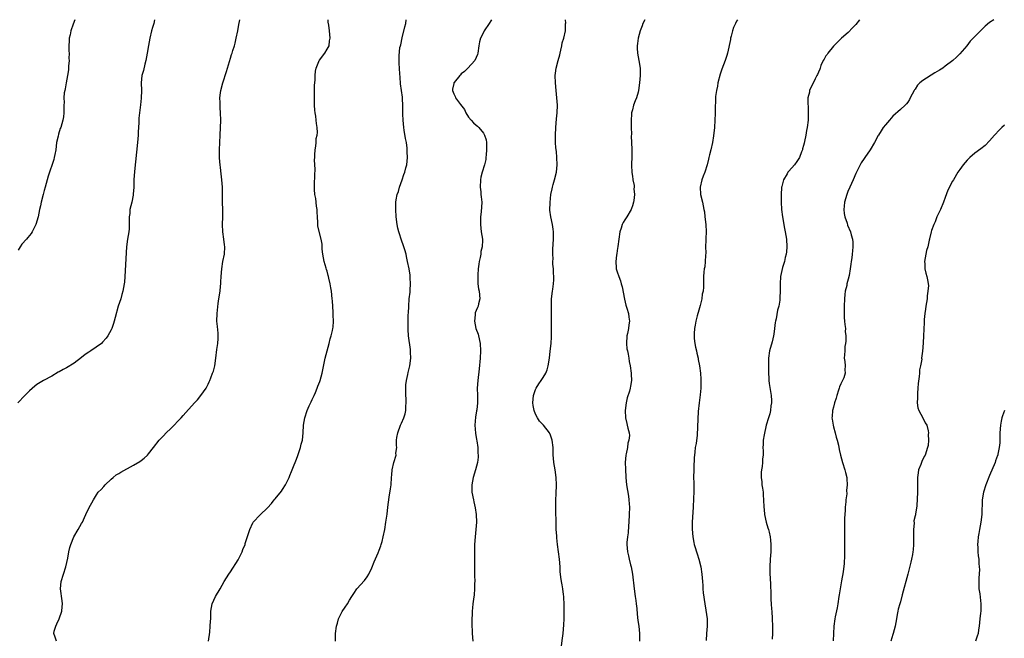
# Model space of a CAD drawing. Units: inches. Extents: x 2511000 to 2514000, y 1521000 to 1524000.
# Drawn here: x 2512328 to 2512593, y 1523834 to 1524000 of the extents above; entities that cross this region are included whole.
import ezdxf

# ---------------------------------------------------------------- set-up
doc = ezdxf.new("R2010")
doc.units = ezdxf.units.IN
doc.header["$MEASUREMENT"] = 0
doc.layers.add('LD25111521_10ft', color=82, linetype='Continuous')

msp = doc.modelspace()

# ---------------------------------------------------------------- linework, layer by layer
at = {"layer": 'LD25111521_10ft'}
for points, elevation in [([(2512364.65, 1524000), (2512364.39, 1523999), (2512364.1, 1523997.9), (2512363.81, 1523997), (2512363.33, 1523995), (2512362.98, 1523993.02), (2512362.65, 1523991), (2512362.29, 1523989), (2512362.01, 1523988.01), (2512361.63, 1523986.37), (2512361.23, 1523985), (2512361.01, 1523983), (2512361.07, 1523981), (2512361.05, 1523978.95), (2512360.86, 1523977.14), (2512360.59, 1523975), (2512360.44, 1523973.57), (2512360.41, 1523973), (2512360.4, 1523972.4), (2512360.24, 1523969.76), (2512360.21, 1523969), (2512360.05, 1523967), (2512359.24, 1523959.24), (2512359.08, 1523957), (2512359.02, 1523954.98), (2512358.9, 1523953.1), (2512358.84, 1523952.84), (2512358.5, 1523951), (2512358.01, 1523949), (2512357.94, 1523947.94), (2512357.81, 1523947), (2512357.77, 1523946.23), (2512357.83, 1523945), (2512357.76, 1523943.76), (2512357.68, 1523943), (2512357.34, 1523941), (2512357.09, 1523939), (2512356.68, 1523931), (2512356.52, 1523929.48), (2512356.48, 1523929), (2512356.1, 1523927), (2512355.87, 1523926.13), (2512355.53, 1523925), (2512354.84, 1523923), (2512354, 1523920), (2512353.78, 1523919), (2512353.61, 1523918.39), (2512353.15, 1523917), (2512353, 1523916.69), (2512352.1, 1523915), (2512351.62, 1523914.38), (2512350.67, 1523913.33), (2512350.33, 1523913), (2512347.54, 1523911), (2512347, 1523910.68), (2512345.99, 1523910.01), (2512345, 1523909.21), (2512343, 1523907.7), (2512341, 1523906.47), (2512340.03, 1523905.97), (2512339, 1523905.36), (2512338.76, 1523905.24), (2512337, 1523904.21), (2512334.81, 1523903), (2512333, 1523901.92), (2512332.48, 1523901.52), (2512331, 1523900.22), (2512329.77, 1523899), (2512327.87, 1523897)], 7500), ([(2512343.17, 1524000), (2512342.76, 1523998.76), (2512342.15, 1523997), (2512341.93, 1523995.93), (2512341.7, 1523995), (2512341.68, 1523994.32), (2512341.58, 1523993), (2512341.58, 1523991.58), (2512341.64, 1523991), (2512341.6, 1523989.6), (2512341.66, 1523989), (2512341.52, 1523987.52), (2512341.52, 1523987), (2512341.46, 1523986.54), (2512341.22, 1523985), (2512340.83, 1523983), (2512340.58, 1523981.42), (2512340.48, 1523981), (2512340.38, 1523980.38), (2512340.27, 1523979), (2512340.3, 1523977.7), (2512340.26, 1523977), (2512340.24, 1523976.24), (2512340.27, 1523975), (2512340.13, 1523973.87), (2512340, 1523973), (2512339.4, 1523971), (2512339.28, 1523970.72), (2512338.78, 1523969.22), (2512338.7, 1523968.7), (2512338.32, 1523967), (2512338.06, 1523965), (2512337.81, 1523963.81), (2512337.69, 1523963), (2512337.56, 1523962.44), (2512336.06, 1523957.94), (2512335.23, 1523955), (2512335, 1523954.08), (2512334.68, 1523953), (2512334.16, 1523951), (2512333.96, 1523949.96), (2512333.73, 1523949), (2512333.32, 1523947), (2512332.74, 1523945), (2512332.45, 1523944.45), (2512331.76, 1523943), (2512331.49, 1523942.51), (2512331, 1523942.02), (2512330.58, 1523941.42), (2512330.18, 1523941), (2512329, 1523939.68), (2512328.47, 1523939), (2512327.96, 1523938.04)], 7490), ([(2512338.26, 1523833), (2512337.91, 1523834.09), (2512337.54, 1523835), (2512337.68, 1523835.68), (2512338.06, 1523837), (2512338.38, 1523837.62), (2512339.01, 1523838.99), (2512339.73, 1523841), (2512339.82, 1523842.18), (2512339.9, 1523843), (2512339.82, 1523843.82), (2512339.35, 1523847), (2512339.53, 1523849), (2512340.13, 1523851), (2512340.77, 1523853), (2512341.3, 1523855.3), (2512341.61, 1523857), (2512341.86, 1523858.14), (2512342.14, 1523859), (2512342.97, 1523861), (2512344.14, 1523863), (2512345, 1523864.63), (2512345.22, 1523865), (2512345.8, 1523866.2), (2512346.2, 1523867), (2512347, 1523868.7), (2512348.25, 1523871), (2512349, 1523872.29), (2512349.48, 1523873), (2512350.26, 1523873.74), (2512351, 1523874.57), (2512351.36, 1523875), (2512353, 1523876.56), (2512353.51, 1523877), (2512354.35, 1523877.65), (2512355, 1523878.07), (2512355.59, 1523878.41), (2512359, 1523880.24), (2512360.7, 1523881.3), (2512361, 1523881.54), (2512361.87, 1523882.13), (2512362.71, 1523883), (2512363, 1523883.34), (2512364.33, 1523885), (2512365.84, 1523887), (2512367, 1523888.13), (2512367.75, 1523889), (2512369, 1523890.17), (2512371.74, 1523893), (2512372.33, 1523893.67), (2512373, 1523894.47), (2512375.31, 1523897), (2512376.13, 1523897.87), (2512377.02, 1523898.98), (2512378.46, 1523901), (2512378.67, 1523901.33), (2512379, 1523902.06), (2512379.33, 1523902.68), (2512379.46, 1523903), (2512379.72, 1523903.72), (2512380.23, 1523905), (2512380.43, 1523905.57), (2512380.79, 1523907), (2512381.08, 1523909), (2512381.34, 1523911.34), (2512381.59, 1523913), (2512381.68, 1523914.32), (2512381.75, 1523915), (2512381.71, 1523915.71), (2512381.55, 1523917.55), (2512381.38, 1523919), (2512381.41, 1523921), (2512381.73, 1523923.73), (2512381.93, 1523925), (2512382.21, 1523927), (2512382.35, 1523928.35), (2512382.4, 1523929), (2512382.42, 1523929.58), (2512382.51, 1523931), (2512382.68, 1523933), (2512383, 1523935.01), (2512383.38, 1523937), (2512383.51, 1523939), (2512383.45, 1523939.45), (2512383.27, 1523941), (2512382.98, 1523942.98), (2512382.92, 1523944.92), (2512382.97, 1523947), (2512382.93, 1523948.93), (2512382.85, 1523951), (2512382.84, 1523955), (2512382.72, 1523957), (2512382.54, 1523958.54), (2512382.3, 1523960.3), (2512382.23, 1523961), (2512382.18, 1523961.82), (2512382.08, 1523963), (2512382.08, 1523965), (2512382.26, 1523969), (2512382.4, 1523973), (2512382.37, 1523975), (2512382.28, 1523976.28), (2512382.24, 1523977), (2512382.23, 1523977.77), (2512382.2, 1523979), (2512382.37, 1523980.37), (2512382.46, 1523981), (2512382.99, 1523983), (2512383.96, 1523986.04), (2512384.22, 1523987), (2512385, 1523989.69), (2512385.32, 1523990.68), (2512385.46, 1523991), (2512385.68, 1523991.68), (2512386.09, 1523993), (2512386.29, 1523993.71), (2512386.57, 1523995), (2512386.98, 1523997), (2512387.3, 1523998.7), (2512387.47, 1523999.47), (2512387.56, 1524000)], 7510), ([(2512379.1, 1523833), (2512379.44, 1523835.44), (2512379.6, 1523837), (2512379.65, 1523838.35), (2512379.71, 1523839), (2512379.75, 1523839.75), (2512379.77, 1523841), (2512379.93, 1523842.07), (2512380.1, 1523843), (2512380.99, 1523845), (2512382.22, 1523847), (2512383.32, 1523849), (2512383.97, 1523850.03), (2512384.55, 1523851), (2512385, 1523851.58), (2512387.12, 1523854.88), (2512388.2, 1523857), (2512388.38, 1523857.62), (2512388.93, 1523859), (2512389, 1523859.26), (2512389.89, 1523861.89), (2512390.22, 1523863), (2512391, 1523864.74), (2512391.14, 1523865), (2512393, 1523866.89), (2512395, 1523868.83), (2512396.01, 1523869.99), (2512396.8, 1523871), (2512397, 1523871.23), (2512398.7, 1523873.3), (2512399, 1523873.73), (2512399.79, 1523875), (2512400.79, 1523877), (2512401, 1523877.48), (2512401.43, 1523878.57), (2512401.93, 1523879.93), (2512402.55, 1523881.45), (2512403, 1523882.63), (2512403.82, 1523885), (2512404.05, 1523885.95), (2512404.35, 1523887), (2512404.57, 1523889), (2512404.63, 1523891), (2512404.96, 1523893), (2512405.65, 1523895), (2512406.2, 1523896.2), (2512406.68, 1523897.32), (2512407, 1523897.9), (2512407.5, 1523899), (2512407.85, 1523899.85), (2512408.3, 1523901), (2512408.48, 1523901.52), (2512409, 1523902.75), (2512409.09, 1523903), (2512409.66, 1523905), (2512410.47, 1523909), (2512410.99, 1523911), (2512411.53, 1523913), (2512411.81, 1523914.19), (2512412.1, 1523915), (2512412.45, 1523916.45), (2512412.56, 1523917), (2512412.6, 1523917.4), (2512412.72, 1523919), (2512412.63, 1523920.63), (2512412.64, 1523921), (2512412.63, 1523921.37), (2512412.43, 1523924.43), (2512412.38, 1523925), (2512412.14, 1523927), (2512411.96, 1523927.96), (2512411.79, 1523929), (2512411.48, 1523930.52), (2512411.37, 1523931), (2512411.28, 1523931.28), (2512411, 1523932.4), (2512410.85, 1523932.85), (2512410.75, 1523933.25), (2512410.2, 1523935), (2512409.84, 1523937), (2512409.68, 1523938.32), (2512409.67, 1523939), (2512409.63, 1523939.63), (2512409.41, 1523941), (2512408.52, 1523944.52), (2512408.5, 1523945), (2512408.5, 1523945.5), (2512408.36, 1523947), (2512408.28, 1523948.28), (2512408.27, 1523949), (2512408.15, 1523949.85), (2512407.93, 1523951.93), (2512407.73, 1523953), (2512407.62, 1523954.38), (2512407.6, 1523955), (2512407.64, 1523955.64), (2512407.67, 1523958.33), (2512407.75, 1523959.75), (2512407.62, 1523962.38), (2512407.66, 1523963), (2512407.72, 1523963.72), (2512407.74, 1523965), (2512407.95, 1523966.05), (2512408.04, 1523967), (2512408.08, 1523968.08), (2512408.28, 1523969), (2512408.36, 1523969.64), (2512408.27, 1523971), (2512408.09, 1523972.09), (2512408.05, 1523973), (2512407.96, 1523974.04), (2512407.79, 1523975), (2512407.7, 1523975.7), (2512407.63, 1523977), (2512407.57, 1523979), (2512407.6, 1523979.6), (2512407.59, 1523981), (2512407.63, 1523982.37), (2512407.75, 1523983.75), (2512407.76, 1523985), (2512407.85, 1523986.15), (2512408, 1523987), (2512408.8, 1523988.8), (2512408.87, 1523989), (2512408.91, 1523989.09), (2512410.39, 1523991), (2512411, 1523992.07), (2512411.5, 1523993), (2512411.65, 1523994.35), (2512411.82, 1523995), (2512411.63, 1523997), (2512411.45, 1523998.55), (2512411.31, 1523999.31), (2512411.29, 1524000)], 7520), ([(2512413.21, 1523833), (2512413.26, 1523834.74), (2512413.24, 1523835), (2512413.54, 1523837), (2512413.78, 1523837.78), (2512414.07, 1523839), (2512415, 1523840.94), (2512415.85, 1523842.15), (2512416.42, 1523843), (2512417, 1523843.99), (2512417.64, 1523845), (2512418.19, 1523845.81), (2512418.94, 1523847), (2512421, 1523849.31), (2512421.74, 1523850.26), (2512422.16, 1523851), (2512423, 1523852.67), (2512423.67, 1523854.33), (2512424.73, 1523856.73), (2512425, 1523857.46), (2512425.39, 1523858.61), (2512425.55, 1523859), (2512425.77, 1523859.77), (2512426.06, 1523861), (2512426.47, 1523863), (2512426.8, 1523865), (2512427.09, 1523867.09), (2512427.31, 1523869), (2512427.66, 1523871.66), (2512428.05, 1523873.95), (2512428.16, 1523875), (2512428.31, 1523877), (2512428.33, 1523877.67), (2512428.5, 1523879), (2512428.95, 1523881), (2512429.5, 1523883), (2512429.49, 1523883.49), (2512429.68, 1523885), (2512429.59, 1523885.59), (2512429.66, 1523887), (2512429.73, 1523887.73), (2512429.96, 1523889), (2512430.74, 1523891), (2512431, 1523891.56), (2512431.62, 1523893), (2512431.94, 1523894.06), (2512432.1, 1523895), (2512432.16, 1523896.16), (2512432.25, 1523897), (2512432.15, 1523900.15), (2512432.12, 1523901), (2512432.16, 1523901.84), (2512432.28, 1523903), (2512432.68, 1523904.68), (2512432.79, 1523905.21), (2512433.24, 1523907), (2512433.46, 1523909), (2512433.38, 1523910.62), (2512433.38, 1523911), (2512433.35, 1523911.35), (2512432.85, 1523915), (2512432.73, 1523916.73), (2512432.73, 1523917), (2512432.75, 1523917.25), (2512432.74, 1523919), (2512432.8, 1523920.8), (2512432.83, 1523921.17), (2512432.91, 1523923), (2512433.04, 1523925), (2512433.26, 1523926.74), (2512433.28, 1523927.28), (2512433.42, 1523929), (2512433.34, 1523930.66), (2512433.33, 1523931), (2512433.31, 1523931.31), (2512433, 1523933.02), (2512432.59, 1523935), (2512432.35, 1523936.35), (2512432.2, 1523937), (2512431.85, 1523938.15), (2512431.64, 1523939), (2512430.9, 1523941), (2512430.41, 1523942.41), (2512430.24, 1523943), (2512430, 1523944), (2512429.8, 1523945), (2512429.54, 1523947), (2512429.42, 1523949), (2512429.48, 1523951), (2512429.55, 1523951.55), (2512429.84, 1523953), (2512430.15, 1523953.85), (2512430.47, 1523955), (2512431.18, 1523957), (2512431.6, 1523958.4), (2512431.84, 1523959), (2512432.18, 1523960.18), (2512432.37, 1523961), (2512432.61, 1523963), (2512432.53, 1523964.53), (2512432.53, 1523965), (2512432.49, 1523965.51), (2512432.27, 1523967), (2512432.05, 1523968.05), (2512431.7, 1523970.3), (2512431.57, 1523971), (2512431.38, 1523973), (2512431.35, 1523974.65), (2512431.37, 1523975.37), (2512431.35, 1523977), (2512431.23, 1523978.77), (2512431.22, 1523979.22), (2512430.74, 1523982.74), (2512430.57, 1523984.57), (2512430.53, 1523985.47), (2512430.33, 1523988.33), (2512430.32, 1523990.32), (2512430.56, 1523992.56), (2512430.66, 1523993), (2512430.75, 1523993.25), (2512431.13, 1523995.13), (2512431.91, 1523998.09), (2512432.1, 1523999), (2512432.26, 1524000)], 7530), ([(2512455.16, 1524000), (2512455, 1523999.66), (2512454.57, 1523999), (2512453.22, 1523997), (2512453, 1523996.55), (2512452.19, 1523995), (2512451.95, 1523994.05), (2512451.77, 1523993), (2512451.48, 1523991), (2512451.39, 1523990.61), (2512450.7, 1523989), (2512448.76, 1523987), (2512447.88, 1523986.12), (2512447, 1523985.48), (2512446.79, 1523985.21), (2512446.6, 1523985), (2512445.16, 1523983.16), (2512445.04, 1523983), (2512445, 1523982.86), (2512444.71, 1523981.29), (2512444.63, 1523981), (2512445, 1523980.03), (2512445.38, 1523979.38), (2512445.49, 1523979), (2512446.81, 1523977.19), (2512447.86, 1523975.86), (2512448.26, 1523975), (2512449, 1523973.83), (2512449.68, 1523973), (2512450.32, 1523972.32), (2512451, 1523971.61), (2512451.37, 1523971.37), (2512451.71, 1523971), (2512453, 1523969.47), (2512453.31, 1523969), (2512453.7, 1523967.7), (2512453.8, 1523967), (2512453.81, 1523965.81), (2512453.83, 1523965), (2512453.69, 1523963.69), (2512453.67, 1523963), (2512453.59, 1523962.41), (2512453.28, 1523961), (2512452.67, 1523959), (2512452.32, 1523957.68), (2512452.19, 1523957), (2512452.1, 1523955), (2512452.29, 1523953.71), (2512452.33, 1523953), (2512452.36, 1523952.36), (2512452.54, 1523951), (2512452.37, 1523948.37), (2512452.19, 1523947), (2512452.17, 1523945.83), (2512452.18, 1523945), (2512452.41, 1523943), (2512452.69, 1523941), (2512452.71, 1523940.71), (2512452.67, 1523939), (2512452.32, 1523937.68), (2512452.27, 1523937), (2512452.13, 1523936.13), (2512451.83, 1523935), (2512451.72, 1523934.28), (2512451.57, 1523933), (2512451.44, 1523931.44), (2512451.44, 1523931), (2512451.5, 1523930.5), (2512451.49, 1523929), (2512451.68, 1523927.68), (2512451.82, 1523927), (2512452.01, 1523925), (2512451.67, 1523923.67), (2512451.53, 1523923), (2512451.37, 1523922.63), (2512451, 1523921.84), (2512450.78, 1523921.22), (2512450.73, 1523921), (2512450.72, 1523920.72), (2512450.55, 1523919), (2512450.97, 1523916.97), (2512451.53, 1523915.53), (2512451.7, 1523915), (2512452.11, 1523913), (2512452.2, 1523911), (2512452.12, 1523909), (2512451.84, 1523906.16), (2512451.44, 1523903), (2512451.29, 1523901), (2512451.36, 1523899), (2512451.4, 1523897), (2512451.18, 1523895.18), (2512451.11, 1523894.89), (2512450.83, 1523893.17), (2512450.71, 1523891), (2512450.88, 1523888.88), (2512451.14, 1523887.14), (2512451.22, 1523886.78), (2512451.46, 1523885), (2512451.51, 1523883.51), (2512451.6, 1523883), (2512451.6, 1523882.4), (2512451.4, 1523881), (2512450.85, 1523879), (2512450.27, 1523877), (2512449.9, 1523875), (2512449.9, 1523873), (2512450.28, 1523871), (2512450.43, 1523870.43), (2512450.8, 1523868.8), (2512451.07, 1523867), (2512451.11, 1523865), (2512450.95, 1523863), (2512450.75, 1523861), (2512450.61, 1523859), (2512450.55, 1523856.55), (2512450.56, 1523855), (2512450.59, 1523853.41), (2512450.57, 1523852.57), (2512450.62, 1523851), (2512450.6, 1523850.6), (2512450.63, 1523849), (2512450.59, 1523848.59), (2512450.6, 1523847), (2512450.54, 1523845.46), (2512450.29, 1523844.29), (2512450.16, 1523843), (2512450.07, 1523841.93), (2512449.97, 1523841), (2512449.87, 1523838.13), (2512449.85, 1523837), (2512449.92, 1523835.92), (2512449.95, 1523835), (2512450.17, 1523833)], 7540), ([(2512473.84, 1523831), (2512474.23, 1523833.77), (2512474.43, 1523835), (2512474.63, 1523837.37), (2512474.65, 1523839), (2512474.64, 1523840.64), (2512474.66, 1523841), (2512474.64, 1523843), (2512474.6, 1523844.6), (2512474.56, 1523845), (2512474.48, 1523845.52), (2512474.35, 1523847), (2512474.15, 1523848.15), (2512473.97, 1523849), (2512473.8, 1523850.2), (2512473.67, 1523851), (2512473.61, 1523851.61), (2512473.56, 1523853), (2512473.44, 1523855), (2512472.88, 1523859), (2512472.72, 1523860.72), (2512472.69, 1523861.31), (2512472.57, 1523863), (2512472.5, 1523864.5), (2512472.47, 1523868.47), (2512472.44, 1523869.56), (2512472.46, 1523871), (2512472.54, 1523872.54), (2512472.6, 1523875), (2512472.49, 1523877), (2512472.22, 1523879), (2512471.92, 1523881), (2512471.81, 1523882.19), (2512471.75, 1523883), (2512471.74, 1523883.74), (2512471.68, 1523885), (2512471.46, 1523887), (2512471, 1523888.33), (2512470.81, 1523888.81), (2512470.72, 1523889), (2512469.13, 1523891), (2512468.08, 1523892.08), (2512467.5, 1523893), (2512467, 1523893.96), (2512466.61, 1523895), (2512466.34, 1523896.34), (2512466.26, 1523897), (2512466.41, 1523899), (2512467, 1523900.61), (2512467.16, 1523901), (2512467.88, 1523902.12), (2512468.48, 1523903), (2512469, 1523903.87), (2512469.75, 1523905), (2512470.08, 1523905.92), (2512470.41, 1523907), (2512470.71, 1523909), (2512470.96, 1523910.96), (2512471.18, 1523913), (2512471.27, 1523914.73), (2512471.24, 1523915.24), (2512471.26, 1523917), (2512471.29, 1523919), (2512471.31, 1523919.31), (2512471.31, 1523921), (2512471.25, 1523922.75), (2512471.28, 1523923.28), (2512471.29, 1523925), (2512471.56, 1523927), (2512471.62, 1523927.62), (2512471.85, 1523929), (2512471.91, 1523930.09), (2512471.89, 1523931), (2512471.84, 1523931.84), (2512471.77, 1523933), (2512471.66, 1523934.34), (2512471.67, 1523935), (2512471.71, 1523935.71), (2512471.63, 1523937), (2512471.64, 1523938.36), (2512471.71, 1523939.71), (2512471.8, 1523941), (2512471.81, 1523942.19), (2512471.79, 1523943), (2512471.68, 1523943.68), (2512471.5, 1523945), (2512471.05, 1523947.05), (2512470.85, 1523948.85), (2512470.88, 1523950.88), (2512471.12, 1523953), (2512471.48, 1523954.52), (2512471.55, 1523955), (2512471.75, 1523955.75), (2512472.12, 1523957), (2512472.63, 1523959), (2512472.83, 1523961), (2512472.72, 1523963), (2512472.58, 1523964.58), (2512472.47, 1523965.53), (2512472.39, 1523967), (2512472.36, 1523969), (2512472.44, 1523971), (2512472.65, 1523973.35), (2512472.84, 1523975), (2512472.89, 1523977), (2512472.72, 1523979), (2512472.51, 1523981), (2512472.36, 1523983), (2512472.3, 1523985), (2512472.35, 1523985.65), (2512472.5, 1523987), (2512473.04, 1523989), (2512473.48, 1523990.52), (2512473.58, 1523991), (2512473.78, 1523991.78), (2512474.04, 1523993), (2512474.17, 1523993.82), (2512474.56, 1523995), (2512475.01, 1523997), (2512475.06, 1523998.94), (2512475.1, 1523999.1), (2512475.02, 1524000)], 7550), ([(2512496.31, 1524000), (2512495.81, 1523999), (2512495.62, 1523998.38), (2512495.07, 1523997), (2512494.57, 1523995), (2512494.41, 1523993.59), (2512494.3, 1523993), (2512494.31, 1523992.31), (2512494.37, 1523991), (2512494.73, 1523989), (2512495.06, 1523987), (2512495.12, 1523985), (2512494.96, 1523983), (2512494.64, 1523981), (2512494.52, 1523980.52), (2512494.07, 1523979), (2512493.77, 1523978.23), (2512493.32, 1523977), (2512493, 1523975.81), (2512492.81, 1523975), (2512492.66, 1523972.66), (2512492.68, 1523971), (2512492.73, 1523969.27), (2512492.7, 1523968.7), (2512492.81, 1523967), (2512492.89, 1523965.11), (2512492.83, 1523963), (2512492.75, 1523961.25), (2512492.75, 1523961), (2512492.79, 1523960.79), (2512492.85, 1523959), (2512493, 1523957.88), (2512493.13, 1523957.13), (2512493.14, 1523957), (2512493.46, 1523955.46), (2512493.47, 1523955), (2512493.42, 1523954.58), (2512493.55, 1523953), (2512493.41, 1523951.41), (2512493.31, 1523951), (2512493, 1523950), (2512492.73, 1523949.27), (2512492.65, 1523949), (2512491.5, 1523947), (2512491, 1523946.2), (2512490.49, 1523945.51), (2512490.25, 1523945), (2512489.98, 1523943.98), (2512489.61, 1523943), (2512489.06, 1523939.06), (2512489.06, 1523938.94), (2512489, 1523938.6), (2512488.82, 1523937.18), (2512488.73, 1523936.73), (2512488.56, 1523935), (2512488.68, 1523933.32), (2512488.69, 1523933), (2512489, 1523932), (2512489.27, 1523931.27), (2512489.33, 1523931), (2512489.83, 1523929.83), (2512490.01, 1523929), (2512490.24, 1523928.24), (2512490.89, 1523924.89), (2512491.28, 1523923.28), (2512491.55, 1523922.45), (2512491.96, 1523921), (2512492.09, 1523920.09), (2512492.21, 1523919), (2512492.02, 1523917.98), (2512491.94, 1523917), (2512491.69, 1523915.69), (2512491.52, 1523915), (2512491.4, 1523913), (2512491.54, 1523911.54), (2512491.66, 1523911), (2512491.9, 1523910.1), (2512492.07, 1523909), (2512492.17, 1523908.17), (2512492.43, 1523907), (2512492.7, 1523905), (2512492.72, 1523904.72), (2512492.74, 1523903), (2512492.48, 1523901.52), (2512492.41, 1523901), (2512492.19, 1523900.19), (2512491.64, 1523898.36), (2512491.3, 1523897), (2512491.03, 1523895), (2512491.13, 1523893), (2512491.49, 1523891.49), (2512491.64, 1523891), (2512491.78, 1523890.22), (2512492.12, 1523889), (2512492.21, 1523888.21), (2512492.09, 1523887), (2512491.8, 1523886.2), (2512491.65, 1523885), (2512491.31, 1523883.31), (2512491.23, 1523883), (2512491.08, 1523881), (2512491.16, 1523879.16), (2512491.29, 1523877), (2512491.46, 1523875), (2512491.92, 1523871.92), (2512492.07, 1523871), (2512492.15, 1523869.85), (2512492.19, 1523869), (2512492.14, 1523867), (2512492.04, 1523865), (2512491.94, 1523863.94), (2512491.87, 1523862.13), (2512491.7, 1523861), (2512491.54, 1523859.54), (2512491.54, 1523859), (2512491.67, 1523857), (2512491.95, 1523855.95), (2512492.15, 1523855), (2512492.54, 1523853.46), (2512492.67, 1523853), (2512493.02, 1523851), (2512493.49, 1523847), (2512493.79, 1523845), (2512493.9, 1523843.9), (2512494.06, 1523843), (2512494.2, 1523841.8), (2512494.27, 1523840.27), (2512494.49, 1523838.49), (2512494.71, 1523837), (2512494.94, 1523835), (2512494.96, 1523832.96)], 7560), ([(2512521.29, 1524000), (2512521, 1523999.58), (2512520.68, 1523999), (2512520.13, 1523997.87), (2512519.89, 1523997), (2512519.55, 1523995.55), (2512519.38, 1523995), (2512519.33, 1523994.67), (2512518.57, 1523991), (2512518.34, 1523990.34), (2512517.91, 1523989), (2512517, 1523986.72), (2512516.6, 1523985.4), (2512515.99, 1523983), (2512515.85, 1523982.15), (2512515.58, 1523981), (2512515.37, 1523979.37), (2512515.28, 1523975.28), (2512515.23, 1523974.77), (2512515.15, 1523973), (2512515.03, 1523971.03), (2512514.8, 1523968.8), (2512514.49, 1523967), (2512514.04, 1523965), (2512513.72, 1523963.72), (2512513.57, 1523963), (2512513.49, 1523962.51), (2512513.08, 1523961), (2512512.43, 1523959), (2512512.02, 1523957.98), (2512511.65, 1523957), (2512511.2, 1523955), (2512511.34, 1523953), (2512511.81, 1523951), (2512512.01, 1523949.99), (2512512.23, 1523949), (2512512.35, 1523948.35), (2512512.51, 1523947), (2512512.7, 1523945), (2512512.79, 1523943), (2512512.78, 1523941.22), (2512512.73, 1523940.73), (2512512.69, 1523939), (2512512.7, 1523937.3), (2512512.65, 1523936.65), (2512512.59, 1523935), (2512512.45, 1523933.55), (2512512.32, 1523933), (2512512.17, 1523932.17), (2512512.09, 1523931), (2512512.08, 1523929), (2512512.12, 1523928.12), (2512511.98, 1523927), (2512511.76, 1523926.24), (2512511.64, 1523925), (2512511.2, 1523923.2), (2512510.65, 1523921.35), (2512510.56, 1523921), (2512510.43, 1523920.43), (2512510.02, 1523919), (2512509.87, 1523917.87), (2512509.67, 1523917), (2512509.63, 1523915.62), (2512509.57, 1523915), (2512509.65, 1523914.35), (2512509.76, 1523913), (2512509.95, 1523911.95), (2512510.21, 1523911), (2512510.34, 1523910.34), (2512510.69, 1523909), (2512510.72, 1523908.72), (2512511.04, 1523907), (2512511.29, 1523905), (2512511.41, 1523903.41), (2512511.42, 1523903), (2512511.37, 1523902.63), (2512511.36, 1523901), (2512511.22, 1523899.22), (2512510.95, 1523897.05), (2512510.71, 1523894.71), (2512510.61, 1523892.61), (2512510.54, 1523890.54), (2512510.38, 1523888.38), (2512510.1, 1523886.1), (2512509.91, 1523885), (2512509.81, 1523883.81), (2512509.7, 1523883), (2512509.65, 1523882.35), (2512509.55, 1523879.55), (2512509.52, 1523879), (2512509.47, 1523877), (2512509.49, 1523875.49), (2512509.52, 1523874.48), (2512509.52, 1523873), (2512509.44, 1523871.44), (2512509.46, 1523871), (2512509.35, 1523869.35), (2512509.35, 1523869), (2512509.1, 1523865), (2512509.08, 1523863.08), (2512509.24, 1523861), (2512509.49, 1523859.49), (2512509.6, 1523859), (2512509.88, 1523858.12), (2512510.21, 1523857), (2512510.42, 1523856.42), (2512510.9, 1523855), (2512511.39, 1523853), (2512511.65, 1523851), (2512511.8, 1523849), (2512511.92, 1523847.92), (2512511.96, 1523847), (2512512.04, 1523845.96), (2512512.43, 1523843), (2512512.73, 1523841.27), (2512513.06, 1523839), (2512513.08, 1523837), (2512512.92, 1523835), (2512512.81, 1523833.19)], 7570), ([(2512554.06, 1524000), (2512553, 1523998.67), (2512552.16, 1523997.84), (2512551, 1523996.59), (2512549.21, 1523995), (2512549, 1523994.83), (2512547.13, 1523993), (2512547, 1523992.89), (2512545.5, 1523991), (2512545.32, 1523990.68), (2512545, 1523990.25), (2512544.57, 1523989.43), (2512544.3, 1523989), (2512543.67, 1523987.67), (2512543.43, 1523987), (2512543.34, 1523986.66), (2512543, 1523985.94), (2512542.73, 1523985.27), (2512542.57, 1523985), (2512542.11, 1523984.11), (2512540.62, 1523981), (2512540.55, 1523980.55), (2512540.18, 1523979), (2512540.14, 1523977.86), (2512540.24, 1523976.24), (2512540.27, 1523975), (2512540.2, 1523973), (2512539.96, 1523971), (2512539.77, 1523970.23), (2512539.58, 1523969), (2512539.26, 1523967.26), (2512539.14, 1523966.86), (2512539, 1523966.19), (2512538.71, 1523965.29), (2512538.67, 1523965), (2512538.48, 1523964.48), (2512537.87, 1523963), (2512537, 1523961.6), (2512536.74, 1523961.26), (2512536.59, 1523961), (2512535, 1523959.26), (2512534.8, 1523959), (2512534.57, 1523958.57), (2512533.61, 1523957), (2512533.15, 1523955.15), (2512533.1, 1523955), (2512533.09, 1523954.91), (2512532.98, 1523952.98), (2512533, 1523951), (2512533.09, 1523949), (2512533.32, 1523947), (2512533.9, 1523943.9), (2512534.09, 1523943), (2512534.38, 1523941), (2512534.49, 1523939), (2512534.41, 1523937.59), (2512534.35, 1523937), (2512534.1, 1523936.1), (2512533.92, 1523935), (2512533.36, 1523933.36), (2512532.82, 1523931), (2512532.71, 1523929), (2512532.74, 1523927), (2512532.65, 1523925.35), (2512532.65, 1523925), (2512532.61, 1523924.61), (2512532.32, 1523923), (2512532.03, 1523921.97), (2512531.63, 1523919.63), (2512531.48, 1523919), (2512531.41, 1523918.59), (2512531.21, 1523917), (2512531, 1523915.49), (2512530.92, 1523915), (2512530.55, 1523913.45), (2512529.89, 1523911), (2512529.58, 1523909), (2512529.56, 1523907.56), (2512529.54, 1523907), (2512529.54, 1523906.46), (2512529.58, 1523905), (2512529.67, 1523903.67), (2512529.7, 1523903), (2512529.79, 1523902.21), (2512530.11, 1523900.11), (2512530.29, 1523899), (2512530.38, 1523897.62), (2512530.38, 1523897), (2512530.22, 1523896.22), (2512530.09, 1523895), (2512529.9, 1523894.1), (2512529.54, 1523893), (2512528.96, 1523891), (2512528.39, 1523888.39), (2512528.18, 1523887), (2512528.16, 1523885.84), (2512528.07, 1523885), (2512528.11, 1523884.11), (2512528.14, 1523883), (2512528, 1523882), (2512528.01, 1523881), (2512527.9, 1523879.9), (2512527.69, 1523879), (2512527.61, 1523878.39), (2512527.6, 1523877), (2512527.77, 1523875.77), (2512527.83, 1523875), (2512527.94, 1523874.06), (2512528.11, 1523873), (2512528.18, 1523872.18), (2512528.25, 1523871), (2512528.33, 1523869), (2512528.38, 1523868.38), (2512528.53, 1523867), (2512528.98, 1523864.98), (2512529.42, 1523863.42), (2512529.56, 1523863), (2512529.75, 1523862.25), (2512530.01, 1523861), (2512530.09, 1523860.09), (2512530.23, 1523859), (2512530.23, 1523857), (2512530.05, 1523855), (2512529.91, 1523853), (2512529.96, 1523851.96), (2512529.97, 1523851), (2512530.04, 1523850.04), (2512530.11, 1523848.11), (2512530.18, 1523845.82), (2512530.21, 1523844.21), (2512530.29, 1523843), (2512530.42, 1523841.58), (2512530.44, 1523841), (2512530.59, 1523839), (2512530.66, 1523837), (2512530.62, 1523835), (2512530.52, 1523833.48)], 7580), ([(2512590.11, 1524000), (2512589, 1523999.21), (2512587.77, 1523998.23), (2512585, 1523995.49), (2512584.57, 1523995), (2512583.8, 1523994.2), (2512582.85, 1523993), (2512581, 1523990.83), (2512580.05, 1523989.95), (2512579.08, 1523989), (2512577, 1523987.47), (2512576.39, 1523987), (2512575.54, 1523986.46), (2512574.26, 1523985.74), (2512571, 1523983.68), (2512570.25, 1523983), (2512569.62, 1523982.38), (2512569, 1523981.33), (2512568.84, 1523981.16), (2512568.75, 1523981), (2512567.65, 1523979), (2512567.47, 1523978.53), (2512567, 1523977.8), (2512566.65, 1523977.35), (2512566.29, 1523977), (2512565, 1523975.86), (2512563, 1523974.03), (2512562.08, 1523973), (2512561, 1523971.73), (2512560.42, 1523971), (2512559.84, 1523970.16), (2512559.09, 1523969), (2512559, 1523968.84), (2512558.08, 1523967), (2512556.9, 1523965), (2512555.49, 1523963), (2512555.31, 1523962.69), (2512554.5, 1523961.5), (2512554.2, 1523961), (2512553.18, 1523959), (2512553, 1523958.64), (2512552.3, 1523957), (2512551.42, 1523955), (2512551.3, 1523954.7), (2512551, 1523954.11), (2512550.59, 1523953), (2512549.99, 1523951), (2512549.87, 1523949.87), (2512549.79, 1523949), (2512549.94, 1523947.94), (2512550.11, 1523947), (2512550.67, 1523945.33), (2512550.81, 1523944.81), (2512551.58, 1523943), (2512551.8, 1523942.2), (2512552.16, 1523941), (2512552.24, 1523940.24), (2512552.27, 1523939), (2512552.16, 1523937.84), (2512552.09, 1523937), (2512551.97, 1523935.97), (2512551.83, 1523935), (2512551.68, 1523934.32), (2512551.54, 1523933), (2512551.25, 1523931.24), (2512551, 1523930.26), (2512550.66, 1523929), (2512550.58, 1523928.58), (2512550.2, 1523927), (2512550.13, 1523926.13), (2512550, 1523925), (2512549.93, 1523923), (2512549.95, 1523922.05), (2512549.92, 1523921), (2512549.93, 1523919.93), (2512550.03, 1523919), (2512550.05, 1523918.05), (2512550.23, 1523917), (2512550.21, 1523916.21), (2512550.36, 1523915), (2512550.4, 1523913.6), (2512550.31, 1523913), (2512550.13, 1523912.13), (2512550.07, 1523911), (2512549.96, 1523909.96), (2512549.95, 1523909), (2512550.1, 1523908.1), (2512550.18, 1523907), (2512550.08, 1523905.92), (2512550.15, 1523905), (2512549.78, 1523903.78), (2512549.48, 1523903), (2512549, 1523902.12), (2512548.66, 1523901.34), (2512548.59, 1523901), (2512548.43, 1523900.43), (2512547.94, 1523899), (2512547.75, 1523898.25), (2512547.34, 1523897), (2512547, 1523895.83), (2512546.79, 1523895), (2512546.67, 1523893.33), (2512546.62, 1523893), (2512546.65, 1523892.65), (2512546.91, 1523891), (2512547, 1523890.61), (2512547.5, 1523889), (2512547.78, 1523887.78), (2512548.04, 1523887), (2512548.37, 1523885.62), (2512548.52, 1523884.52), (2512548.88, 1523883), (2512549.45, 1523881), (2512550.12, 1523879), (2512550.3, 1523878.3), (2512550.58, 1523877), (2512550.63, 1523876.63), (2512550.69, 1523875), (2512550.57, 1523873.43), (2512550.59, 1523872.59), (2512550.4, 1523871), (2512550.39, 1523870.39), (2512550.2, 1523869), (2512550.19, 1523868.19), (2512550.06, 1523867), (2512550, 1523866), (2512549.98, 1523861.98), (2512550.01, 1523861), (2512549.98, 1523859.98), (2512550.01, 1523857.99), (2512549.97, 1523855.97), (2512549.87, 1523853.87), (2512549.6, 1523851.6), (2512549.19, 1523849.19), (2512548.8, 1523847), (2512548.55, 1523845.45), (2512548.51, 1523845), (2512548.22, 1523843), (2512548.04, 1523841.96), (2512547.48, 1523839.48), (2512547.4, 1523839), (2512547.13, 1523837), (2512546.92, 1523833.08)], 7590), ([(2512593, 1523971.64), (2512592.26, 1523971), (2512591.62, 1523970.38), (2512590.31, 1523969), (2512589, 1523967.48), (2512587.78, 1523966.22), (2512586.67, 1523965.33), (2512585, 1523964.14), (2512583.67, 1523963), (2512583, 1523962.29), (2512582.41, 1523961.59), (2512581.9, 1523961), (2512581, 1523959.7), (2512580.48, 1523959), (2512579.24, 1523957), (2512579, 1523956.58), (2512577.79, 1523954.21), (2512577, 1523952.2), (2512576.58, 1523951), (2512575.77, 1523949), (2512574.85, 1523947), (2512574.36, 1523945.64), (2512574, 1523945), (2512573.37, 1523943.37), (2512573.27, 1523943), (2512572.87, 1523941.13), (2512572.82, 1523941), (2512572.77, 1523940.77), (2512572.4, 1523939), (2512572.07, 1523937.93), (2512571.85, 1523937), (2512571.5, 1523935), (2512571.57, 1523934.43), (2512571.6, 1523933), (2512571.85, 1523931.85), (2512572.13, 1523931), (2512572.36, 1523929.64), (2512572.5, 1523929), (2512572.54, 1523928.54), (2512572.43, 1523927), (2512572.22, 1523925.78), (2512572.17, 1523925), (2512571.86, 1523923), (2512571.77, 1523922.23), (2512571.56, 1523921), (2512571.39, 1523919.39), (2512571.37, 1523919), (2512571.37, 1523918.63), (2512571.2, 1523915), (2512571.18, 1523914.82), (2512571, 1523911.77), (2512570.94, 1523911), (2512570.96, 1523910.96), (2512570.7, 1523909), (2512570.75, 1523908.75), (2512570.41, 1523907), (2512570.12, 1523905.88), (2512570.12, 1523905), (2512570.09, 1523904.09), (2512569.78, 1523902.22), (2512569.73, 1523901), (2512569.64, 1523899.64), (2512569.58, 1523899), (2512569.61, 1523898.39), (2512569.55, 1523897), (2512569.7, 1523895.7), (2512569.95, 1523895), (2512571.04, 1523893), (2512571.7, 1523891.7), (2512572.13, 1523891), (2512572.49, 1523889.51), (2512572.57, 1523889), (2512572.51, 1523888.51), (2512572.55, 1523887), (2512572.45, 1523885.55), (2512572.32, 1523885), (2512571.68, 1523883), (2512571.42, 1523882.58), (2512570.75, 1523881.25), (2512570.48, 1523880.48), (2512569.89, 1523879), (2512569.78, 1523878.22), (2512569.6, 1523877), (2512569.58, 1523875.58), (2512569.62, 1523874.38), (2512569.58, 1523873), (2512569.39, 1523869.39), (2512569.09, 1523867.09), (2512569.05, 1523866.95), (2512569, 1523866.67), (2512568.67, 1523865.33), (2512568.73, 1523864.73), (2512568.53, 1523863), (2512568.5, 1523861.5), (2512568.53, 1523859), (2512568.46, 1523857.54), (2512568.39, 1523857), (2512568.24, 1523856.24), (2512568.03, 1523855), (2512567.83, 1523854.17), (2512567, 1523851.03), (2512565.47, 1523845.47), (2512565, 1523843.58), (2512564.83, 1523843), (2512564.46, 1523841.54), (2512564.3, 1523841), (2512564.16, 1523840.16), (2512563.93, 1523839), (2512563.63, 1523837), (2512563.09, 1523835), (2512563, 1523834.77), (2512562.48, 1523833)], 7600), ([(2512592.98, 1523895), (2512592.44, 1523893.56), (2512592.28, 1523893), (2512592.13, 1523892.13), (2512591.89, 1523891), (2512591.76, 1523889), (2512591.69, 1523887.69), (2512591.72, 1523886.28), (2512591.58, 1523885), (2512591.21, 1523883.21), (2512591.19, 1523883), (2512591.15, 1523882.85), (2512590.59, 1523881.41), (2512590.46, 1523881), (2512589, 1523877.5), (2512588.01, 1523875), (2512587.32, 1523873), (2512586.98, 1523871), (2512586.9, 1523867), (2512586.64, 1523865), (2512586.26, 1523863), (2512586.1, 1523861.9), (2512585.94, 1523861), (2512585.81, 1523859.81), (2512585.77, 1523859), (2512585.83, 1523858.17), (2512585.82, 1523857), (2512585.93, 1523855.93), (2512586.06, 1523855), (2512586.11, 1523853.89), (2512586.22, 1523853), (2512586.24, 1523852.24), (2512586.09, 1523849.91), (2512586.05, 1523849), (2512586.07, 1523848.07), (2512586.12, 1523847), (2512586.34, 1523845.66), (2512586.67, 1523843), (2512586.6, 1523841), (2512586.53, 1523840.53), (2512586.36, 1523839), (2512586.17, 1523837), (2512586.04, 1523836.04), (2512585.88, 1523835), (2512585.65, 1523834.35), (2512585.23, 1523833)], 7610)]:
    msp.add_lwpolyline(points, dxfattribs=dict(at, elevation=elevation))

doc.saveas('drawing.dxf')
